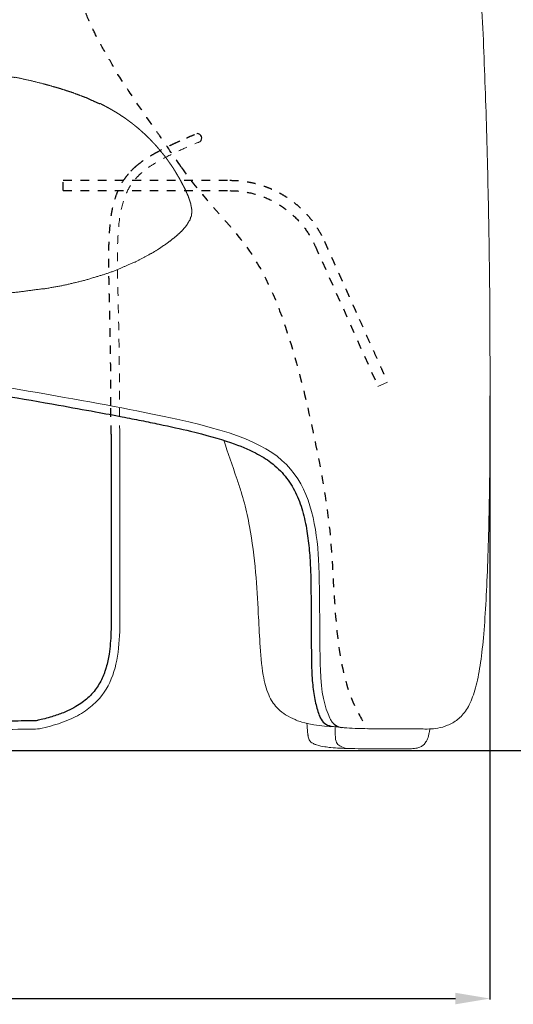
# Model space of a CAD drawing. Units: millimetres. Extents: x 36 to 3113, y 88 to 3900.
# Drawn here: x 2267 to 2553, y 1377 to 1947 of the extents above; entities that cross this region are included whole.
import ezdxf

# ---------------------------------------------------------------- set-up
doc = ezdxf.new("R2010")
doc.units = ezdxf.units.MM
doc.linetypes.add('Dashed', pattern=[10, 5, -5])
doc.layers.add('Make2D$隐藏线$曲线', color=7, linetype='Dashed', true_color=0x8c8c8c)
doc.styles.add('ARIAL', font='Arial')
doc.dimstyles.new('__', dxfattribs={"dimtxt": 40, "dimasz": 20, "dimexe": 0.5, "dimexo": 0.5, "dimgap": 10, "dimtad": 1, "dimtoh": 1, "dimdec": 0, "dimzin": 1, "dimdsep": 46, "dimtxsty": 'ARIAL', "dimcen": 0.5, "dimazin": 0, "dimtfac": 1, "dimtdec": 0, "dimtix": 1, "dimtmove": 1, "dimatfit": 3, "dimfxl": 1, "dimtolj": 1, "dimtzin": 1, "dimarcsym": 0})

# ---------------------------------------------------------------- blocks, each defined once
blk = doc.blocks.new('*D17')
at = {"color": 0, "linetype": 'ByBlock', "lineweight": -2, "transparency": 16777216}
for p, q in [((1775.08, 1881.95), (1775.08, 1380.16)), ((2539.63, 1729.49), (2539.63, 1380.16)), ((1795.08, 1380.66), (2519.63, 1380.66))]:
    blk.add_line(p, q, dxfattribs=at)
at = {"color": 0, "linetype": 'ByBlock', "transparency": 16777216}
for points in [[(1795.08, 1384), (1795.08, 1377.33), (1775.08, 1380.66)], [(2519.63, 1384), (2519.63, 1377.33), (2539.63, 1380.66)]]:
    blk.add_solid(points, dxfattribs=at)
at = {"layer": 'Defpoints', "color": 0, "linetype": 'ByBlock', "transparency": 16777216}
for p in [(1775.08, 1882.45), (2539.63, 1729.99), (2539.63, 1380.66)]:
    blk.add_point(p, dxfattribs=at)
at = {"color": 0, "linetype": 'ByBlock', "transparency": 16777216, "insert": (2157.36, 1411.09), "char_height": 40, "attachment_point": 5, "style": 'ARIAL'}
blk.add_mtext('\\A1;765', dxfattribs=at)
blk = doc.blocks.new('*D36')
at = {"color": 0, "linetype": 'ByBlock', "lineweight": -2, "transparency": 16777216}
for p, q in [((2459.06, 2282.08), (2686.66, 2282.08)), ((2686.16, 1544.24), (2686.16, 2262.08)), ((2070.96, 1524.24), (2686.66, 1524.24))]:
    blk.add_line(p, q, dxfattribs=at)
at = {"color": 0, "linetype": 'ByBlock', "transparency": 16777216}
for points in [[(2682.83, 2262.08), (2689.49, 2262.08), (2686.16, 2282.08)], [(2682.83, 1544.24), (2689.49, 1544.24), (2686.16, 1524.24)]]:
    blk.add_solid(points, dxfattribs=at)
at = {"layer": 'Defpoints', "color": 0, "linetype": 'ByBlock', "transparency": 16777216}
for p in [(2458.56, 2282.08), (2686.16, 2282.08), (2070.46, 1524.24)]:
    blk.add_point(p, dxfattribs=at)
at = {"color": 0, "linetype": 'ByBlock', "transparency": 16777216, "insert": (2655.74, 1903.16), "char_height": 40, "attachment_point": 5, "rotation": 90, "style": 'ARIAL'}
blk.add_mtext('\\A1;760', dxfattribs=at)

msp = doc.modelspace()

# ---------------------------------------------------------------- linework, layer by layer
at = {"color": 18, "lineweight": 0, "true_color": 0x000000}
msp.add_line((2474.82, 1734.99), (2480.29, 1737.44), dxfattribs=at)
at = {"linetype": 'ByBlock'}
msp.add_arc((2370.04, 1878.57), 2.73, 314.1793, 86.6241, dxfattribs=at)
at = {"color": 18, "true_color": 0x000000}
for centre, start, end in [((2448.79, 1546.27), 202.6315, 260.7275), ((2454.69, 1545.48), 208.5363, 264.3441)]:
    msp.add_arc(centre, 8, start, end, dxfattribs=at)
at = {"color": 18, "lineweight": 0, "true_color": 0x000000}
for points, degree, knots in [([(2539.64, 1753.85), (2539.6, 1778.44), (2539.56, 1783.06), (2539.51, 1787.71), (2539.46, 1792.36), (2539.41, 1797.03), (2539.35, 1801.73), (2539.23, 1811.11), (2539.08, 1820.56), (2538.91, 1830.03), (2538.57, 1848.95), (2538.13, 1867.92), (2537.56, 1886.69), (2537, 1905.47), (2536.32, 1924.05), (2535.5, 1942.22), (2534.67, 1960.39), (2533.7, 1978.15), (2532.55, 1995.27), (2531.39, 2012.39), (2530.05, 2028.87), (2528.48, 2044.51), (2526.91, 2060.14), (2525.11, 2074.92), (2523.02, 2089.73), (2520.94, 2104.55), (2518.56, 2119.4), (2515.84, 2135.18), (2513.11, 2150.96), (2510.03, 2167.67), (2506.48, 2183.52), (2502.93, 2199.38), (2498.91, 2214.38), (2494.29, 2226.76), (2489.67, 2239.14), (2484.46, 2248.9), (2479.53, 2256.45), (2474.6, 2264.01), (2469.97, 2269.36), (2466.51, 2272.95), (2464.4, 2275.13), (2462.73, 2276.66), (2461.41, 2277.74)], 3, [0, 0, 0, 0, 1.386057, 1.386057, 1.386057, 2.787471, 2.787471, 2.787471, 5.617849, 5.617849, 5.617849, 11.286051, 11.286051, 11.286051, 16.843081, 16.843081, 16.843081, 22.156033, 22.156033, 22.156033, 27.09714, 27.09714, 27.09714, 31.653289, 31.653289, 31.653289, 36.254868, 36.254868, 36.254868, 41.179543, 41.179543, 41.179543, 45.679307, 45.679307, 45.679307, 49.008765, 49.008765, 49.008765, 51.117495, 51.117495, 51.117495, 51.708027, 51.708027, 51.708027, 51.708027]), ([(1799.53, 1837.33), (1797.98, 1838.88), (1796.43, 1840.42), (1795.02, 1841.98), (1793.61, 1843.53), (1791.2, 1846.63), (1788.79, 1849.74), (1786.79, 1852.75), (1784.8, 1855.76), (1783.19, 1858.6), (1781.58, 1861.45), (1780.31, 1864.03), (1779.05, 1866.61), (1778.09, 1868.84), (1777.13, 1871.07), (1776.47, 1873), (1775.81, 1874.94), (1775.45, 1876.69), (1775.1, 1878.44), (1775.07, 1880.08), (1775.05, 1881.73), (1775.35, 1883.32), (1775.65, 1884.92), (1776.31, 1886.54), (1776.97, 1888.17), (1778.05, 1889.87), (1779.13, 1891.57), (1780.61, 1893.44), (1782.1, 1895.31), (1784.01, 1897.39), (1785.91, 1899.48), (1788.25, 1901.73), (1790.58, 1903.99), (1793.34, 1906.33), (1796.11, 1908.68), (1799.3, 1911.04), (1802.5, 1913.41), (1806.11, 1915.75), (1809.71, 1918.09), (1809.87, 1918.02), (1810.03, 1917.94), (1814.1, 1920.12), (1818.17, 1922.3), (1820.37, 1923.32), (1822.58, 1924.34), (1824.89, 1925.3), (1827.2, 1926.26), (1829.63, 1927.15), (1832.05, 1928.04), (1834.54, 1928.87), (1837.02, 1929.7), (1841.33, 1930.68), (1845.64, 1931.66), (1849.92, 1932.52), (1854.21, 1933.37), (1858.32, 1934.03), (1862.43, 1934.68), (1866.74, 1935.21), (1871.04, 1935.74), (1875.31, 1936.14), (1879.57, 1936.53), (1883.99, 1936.83), (1888.41, 1937.14), (1896.83, 1937.51), (1905.25, 1937.88), (1905.5, 1937.74), (1905.75, 1937.6), (1914.08, 1937.72), (1922.4, 1937.85), (1931.01, 1937.85), (1939.62, 1937.85), (1939.59, 1938), (1939.57, 1938.15), (1948.17, 1938.08), (1956.78, 1938.01), (1965.29, 1937.88), (1973.79, 1937.76), (1982.37, 1937.58), (1990.94, 1937.4), (1999.59, 1937.16), (2008.23, 1936.92), (2016.8, 1936.63), (2025.38, 1936.34), (2033.92, 1935.99), (2042.46, 1935.65), (2051.04, 1935.24), (2059.62, 1934.83), (2068.21, 1934.37), (2076.79, 1933.9), (2085.35, 1933.37), (2093.91, 1932.84), (2102.47, 1932.25), (2111.02, 1931.65), (2119.58, 1931), (2128.14, 1930.34), (2136.69, 1929.62), (2145.25, 1928.89), (2153.79, 1928.1), (2162.34, 1927.31), (2171.22, 1926.46), (2180.1, 1925.61), (2188.08, 1924.75), (2196.05, 1923.89), (2204.69, 1922.87), (2213.32, 1921.86), (2222.02, 1920.71), (2230.72, 1919.56), (2239.25, 1918.25), (2247.77, 1916.94), (2256.08, 1915.33), (2264.4, 1913.73), (2264.52, 1913.83), (2264.65, 1913.92), (2268.94, 1912.98), (2273.23, 1912.05), (2277.36, 1911.02), (2281.49, 1910), (2285.7, 1908.81), (2289.91, 1907.62), (2293.81, 1906.37), (2297.71, 1905.11), (2301.85, 1903.56), (2305.99, 1902.01), (2309.83, 1900.27), (2313.67, 1898.53), (2313.85, 1898.6), (2314.03, 1898.67), (2316.55, 1897.34), (2319.08, 1896.01), (2321.45, 1894.62), (2323.82, 1893.23), (2326.06, 1891.75), (2328.31, 1890.28), (2330.39, 1888.74), (2332.48, 1887.21), (2334.42, 1885.64), (2336.36, 1884.06), (2338.15, 1882.46), (2339.95, 1880.85), (2341.61, 1879.23), (2343.26, 1877.61), (2344.81, 1875.94), (2346.36, 1874.28), (2349.11, 1870.97), (2351.87, 1867.66), (2354.08, 1864.49), (2356.29, 1861.31), (2358.08, 1858.33), (2359.87, 1855.35), (2361.38, 1852.52), (2362.89, 1849.69), (2363.92, 1847.38), (2364.96, 1845.07), (2365.65, 1843.05), (2366.35, 1841.03), (2366.68, 1839.22), (2367.01, 1837.42), (2367.04, 1836.61), (2367.06, 1835.79), (2366.95, 1834.7), (2366.84, 1833.62), (2366.57, 1833.12), (2366.31, 1832.63), (2366.19, 1831.92), (2366.07, 1831.22), (2365.92, 1831.17), (2365.76, 1831.11), (2364.9, 1829.62), (2364.04, 1828.12), (2362.74, 1826.6), (2361.45, 1825.08), (2359.7, 1823.47), (2357.96, 1821.86), (2355.74, 1820.11), (2353.53, 1818.36), (2350.84, 1816.51), (2348.14, 1814.65), (2344.96, 1812.74), (2341.77, 1810.83), (2338.08, 1808.92), (2334.39, 1807.01), (2332.14, 1806.09), (2329.89, 1805.16), (2327.95, 1804.29), (2326, 1803.42), (2323.68, 1802.46), (2321.36, 1801.5), (2318.87, 1800.63), (2316.38, 1799.76), (2313.9, 1799.03), (2311.43, 1798.31), (2308.58, 1797.42), (2305.73, 1796.54), (2300, 1795.13), (2294.27, 1793.72), (2287.88, 1792.54), (2281.49, 1791.37), (2281.27, 1791.45), (2281.05, 1791.53), (2274.24, 1790.6), (2267.44, 1789.67), (2260.26, 1788.94), (2253.08, 1788.21), (2245.64, 1787.66), (2238.2, 1787.1), (2230.6, 1786.71), (2222.99, 1786.32), (2215.31, 1786.05), (2207.62, 1785.79), (2192.36, 1785.57), (2177.1, 1785.35), (2162.58, 1785.41), (2148.06, 1785.47), (2134.13, 1785.75), (2120.21, 1786.03), (2106.35, 1786.53), (2092.49, 1787.02), (2078.25, 1787.71), (2064.02, 1788.4), (2064.18, 1788.53), (2064.35, 1788.66), (2049.49, 1789.52), (2034.64, 1790.38), (2019.18, 1791.43), (2003.73, 1792.48), (1987.85, 1793.74), (1971.97, 1794.99), (1955.86, 1796.47), (1939.74, 1797.95), (1931.66, 1798.78), (1923.58, 1799.62), (1915.59, 1800.54), (1907.59, 1801.47), (1899.77, 1802.53), (1891.94, 1803.59), (1884.39, 1804.82), (1876.83, 1806.04), (1869.64, 1807.47), (1862.45, 1808.89), (1855.71, 1810.55), (1848.97, 1812.22), (1845.81, 1813.15), (1842.64, 1814.08), (1839.62, 1815.08), (1836.6, 1816.09), (1836.29, 1816.04), (1835.99, 1816), (1833.15, 1817.07), (1830.32, 1818.15), (1827.85, 1819.33), (1825.38, 1820.51), (1822.72, 1821.75), (1820.07, 1822.98), (1817.74, 1824.3), (1815.41, 1825.62), (1813.26, 1827.01), (1811.1, 1828.39), (1809.1, 1829.83), (1807.11, 1831.27), (1805.27, 1832.75), (1803.44, 1834.23), (1801.74, 1835.75), (1800.05, 1837.26), (1799.79, 1837.3), (1799.53, 1837.33), (1799.41, 1837.34), (1799.29, 1837.34)], 2, [77, 77, 77, 78, 78, 79, 79, 80, 80, 81, 81, 82, 82, 83, 83, 84, 84, 85, 85, 86, 86, 87, 87, 88, 88, 89, 89, 90, 90, 91, 91, 92, 92, 93, 93, 94, 94, 95, 95, 96, 96, 97, 97, 98, 98, 99, 99, 100, 100, 101, 101, 102, 102, 103, 103, 104, 104, 105, 105, 106, 106, 107, 107, 108, 108, 109, 109, 110, 110, 111, 111, 112, 112, 113, 113, 114, 114, 115, 115, 116, 116, 117, 117, 118, 118, 119, 119, 120, 120, 121, 121, 122, 122, 123, 123, 124, 124, 125, 125, 126, 126, 127, 127, 128, 128, 129, 129, 130, 130, 131, 131, 132, 132, 133, 133, 134, 134, 135, 135, 136, 136, 137, 137, 138, 138, 139, 139, 140, 140, 141, 141, 142, 142, 143, 143, 144, 144, 145, 145, 146, 146, 147, 147, 148, 148, 149, 149, 150, 150, 151, 151, 152, 152, 153, 153, 154, 154, 155, 155, 156, 156, 157, 157, 158, 158, 159, 159, 160, 160, 161, 161, 162, 162, 163, 163, 164, 164, 165, 165, 166, 166, 167, 167, 168, 168, 169, 169, 170, 170, 171, 171, 172, 172, 173, 173, 174, 174, 175, 175, 176, 176, 177, 177, 178, 178, 179, 179, 180, 180, 181, 181, 182, 182, 183, 183, 184, 184, 185, 185, 186, 186, 187, 187, 188, 188, 189, 189, 190, 190, 191, 191, 192, 192, 193, 193, 194, 194, 195, 195, 196, 196, 197, 197, 198, 198, 199, 199, 200, 200, 201, 201, 202, 202, 203, 203, 204, 204, 205, 205, 206, 206, 207, 207, 208, 208, 209, 209, 210, 210, 210]), ([(2148.5, 1752.75), (2154.94, 1751.7), (2217.55, 1741.57), (2355.5, 1718.93), (2429.39, 1698.1), (2439.9, 1652.7), (2440.95, 1626.43), (2441.14, 1595.71)], 3, [95.258295, 95.258295, 95.258295, 95.258295, 96.282186, 105.035112, 113.788038, 122.540964, 126.124025, 126.124025, 126.124025, 126.124025]), ([(2539.63, 1697.89), (2539.7, 1711.75), (2539.75, 1720.15), (2539.77, 1728.81), (2539.76, 1737.66), (2539.75, 1742.08), (2539.74, 1746.56), (2539.64, 1753.85)], 3, [-24.335613, -24.335613, -24.335613, -24.335613, -5.29807, -2.707521, -2.707521, -2.707521, -1.366069, -1.366069, -1.366069, -1.366069]), ([(2325.32, 1707.41), (2325.36, 1699.89), (2325.39, 1692.39), (2325.41, 1684.9), (2325.44, 1671.87), (2325.45, 1658.83), (2325.45, 1645.79), (2325.44, 1632.84), (2325.44, 1619.88), (2325.45, 1606.91), (2325.46, 1595.05), (2325.58, 1581.4), (2321.97, 1569.86), (2320.18, 1564.13), (2317.5, 1558.94), (2313.58, 1554.4), (2311.49, 1551.97), (2309.13, 1549.84), (2306.55, 1547.96), (2303.63, 1545.83), (2300.47, 1544.06), (2297.19, 1542.58)], 3, [40.085247, 40.085247, 40.085247, 40.085247, 42.340847, 42.340847, 42.340847, 46.252208, 46.252208, 46.252208, 50.139961, 50.139961, 50.139961, 53.901745, 53.901745, 53.901745, 55.691145, 55.691145, 55.691145, 56.656248, 56.656248, 56.656248, 57.752776, 57.752776, 57.752776, 57.752776]), ([(2325.32, 1707.41), (2325.36, 1699.89), (2325.39, 1692.39), (2325.41, 1684.9), (2325.44, 1671.87), (2325.45, 1658.83), (2325.45, 1645.79), (2325.44, 1632.84), (2325.44, 1619.88), (2325.45, 1606.91), (2325.46, 1595.05), (2325.58, 1581.4), (2321.97, 1569.86), (2320.18, 1564.13), (2317.5, 1558.94), (2313.58, 1554.4), (2311.49, 1551.97), (2309.13, 1549.84), (2306.55, 1547.96), (2303.63, 1545.83), (2300.47, 1544.06), (2297.19, 1542.58)], 3, [40.085247, 40.085247, 40.085247, 40.085247, 42.340847, 42.340847, 42.340847, 46.252208, 46.252208, 46.252208, 50.139961, 50.139961, 50.139961, 53.901745, 53.901745, 53.901745, 55.691145, 55.691145, 55.691145, 56.656248, 56.656248, 56.656248, 57.752776, 57.752776, 57.752776, 57.752776]), ([(2417.01, 1548.3), (2415.99, 1549.29), (2415.03, 1550.42), (2414.16, 1551.68), (2414.06, 1551.82), (2413.97, 1551.96), (2413.88, 1552.1), (2413.02, 1553.41), (2412.26, 1554.84), (2411.59, 1556.4), (2410.1, 1559.87), (2409.14, 1563.61), (2408.42, 1567.74), (2407.38, 1573.65), (2406.86, 1580.38), (2406.14, 1591.69), (2405.83, 1598.04), (2405.56, 1603.37), (2405.15, 1611.44), (2404.72, 1619.26), (2403.21, 1636.18), (2402.07, 1645.21), (2400.45, 1653.92), (2399.62, 1658.43), (2398.61, 1663.07), (2396.91, 1669.6), (2396.27, 1671.87), (2395.59, 1674.08), (2394.85, 1676.46), (2394.07, 1678.77), (2393.29, 1681.08), (2393.18, 1681.41), (2393.07, 1681.73), (2392.96, 1682.06), (2390.49, 1689.28), (2388.03, 1696.51), (2385.57, 1703.74)], 3, [0, 0, 0, 0, 0.568747, 0.568747, 0.568747, 0.630946, 0.630946, 0.630946, 1.205551, 1.205551, 1.205551, 2.455299, 2.455299, 2.455299, 4.371933, 4.371933, 6.041994, 6.041994, 6.041994, 8.468926, 8.468926, 11.133428, 11.133428, 11.133428, 12.552865, 12.552865, 13.253616, 13.253616, 13.253616, 14.010917, 14.010917, 14.010917, 14.117804, 14.117804, 14.117804, 16.493597, 16.493597, 16.493597, 16.493597]), ([(2539.63, 1697.89), (2539.59, 1693.44), (2539.55, 1689.01), (2539.49, 1684.6), (2539.44, 1680.18), (2539.37, 1675.8), (2539.3, 1671.45), (2539.15, 1662.77), (2538.97, 1654.24), (2538.74, 1646.01), (2538.28, 1629.54), (2537.64, 1614.24), (2536.75, 1601.12), (2535.86, 1588), (2534.73, 1577.06), (2533.04, 1568.21), (2532.2, 1563.79), (2531.22, 1559.89), (2530.06, 1556.5), (2529.49, 1554.8), (2528.86, 1553.24), (2528.19, 1551.8), (2527.53, 1550.36), (2526.81, 1549.05), (2526.04, 1547.86)], 3, [0, 0, 0, 0, 1.329384, 1.329384, 1.329384, 2.643631, 2.643631, 2.643631, 5.18887, 5.18887, 5.18887, 9.682576, 9.682576, 9.682576, 12.998581, 12.998581, 12.998581, 14.209048, 14.209048, 14.209048, 14.715112, 14.715112, 14.715112, 15.164784, 15.164784, 15.164784, 15.164784]), ([(2417.01, 1548.3), (2415.99, 1549.29), (2415.03, 1550.42), (2414.16, 1551.68), (2414.06, 1551.82), (2413.97, 1551.96), (2413.88, 1552.1), (2413.02, 1553.41), (2412.26, 1554.84), (2411.59, 1556.4), (2410.1, 1559.87), (2409.14, 1563.61), (2408.42, 1567.74), (2407.38, 1573.65), (2406.86, 1580.38), (2406.14, 1591.69), (2405.83, 1598.04), (2405.56, 1603.37), (2405.15, 1611.44), (2404.72, 1619.26), (2403.21, 1636.18), (2402.07, 1645.21), (2400.45, 1653.92), (2399.62, 1658.43), (2398.61, 1663.07), (2396.91, 1669.6), (2396.27, 1671.87), (2395.59, 1674.08)], 3, [0, 0, 0, 0, 0.568747, 0.568747, 0.568747, 0.630946, 0.630946, 0.630946, 1.205551, 1.205551, 1.205551, 2.455299, 2.455299, 2.455299, 4.371933, 4.371933, 6.041994, 6.041994, 6.041994, 8.468926, 8.468926, 11.133428, 11.133428, 11.133428, 12.552865, 12.552865, 13.253616, 13.253616, 13.253616, 13.253616]), ([(2441.14, 1595.71), (2441.26, 1586.56), (2441.02, 1562), (2443.93, 1548.93), (2447.45, 1542.06), (2447.66, 1541.66)], 3, [126.697912, 126.697912, 126.697912, 126.697912, 131.29389, 140.046816, 140.592789, 140.592789, 140.592789, 140.592789]), ([(2450.04, 1538.02), (2442.54, 1537.57), (2431.13, 1540.51), (2429.82, 1540.95), (2428.83, 1541.28), (2427.81, 1541.66), (2426.79, 1542.08), (2425.04, 1542.81), (2423.2, 1543.71), (2421.37, 1544.87), (2419.92, 1545.79), (2418.43, 1546.9), (2417.01, 1548.3)], 3, [20.226614, 20.226614, 20.226614, 20.226614, 21.003173, 21.003173, 21.003173, 21.59127, 21.59127, 21.59127, 22.608163, 22.608163, 22.608163, 23.409933, 23.409933, 23.409933, 23.409933]), ([(2526.04, 1547.86), (2525.27, 1546.68), (2524.44, 1545.62), (2523.58, 1544.67), (2522.72, 1543.72), (2521.82, 1542.88), (2520.89, 1542.15), (2519.04, 1540.67), (2517.09, 1539.59), (2515.15, 1538.8), (2511.27, 1537.23), (2507.46, 1536.81), (2504.6, 1536.69), (2502.68, 1536.61), (2501.19, 1536.68), (2500.04, 1536.78)], 3, [0, 0, 0, 0, 0.403954, 0.403954, 0.403954, 0.773477, 0.773477, 0.773477, 1.442338, 1.442338, 1.442338, 2.53061, 2.53061, 2.53061, 2.977446, 2.977446, 2.977446, 2.977446]), ([(2526.04, 1547.86), (2525.27, 1546.68), (2524.44, 1545.62), (2523.58, 1544.67), (2522.72, 1543.72), (2521.82, 1542.88), (2520.89, 1542.15), (2519.04, 1540.67), (2517.09, 1539.59), (2515.15, 1538.8), (2511.27, 1537.23), (2507.46, 1536.81), (2504.6, 1536.69), (2502.68, 1536.61), (2501.19, 1536.68), (2500.04, 1536.78)], 3, [0, 0, 0, 0, 0.403954, 0.403954, 0.403954, 0.773477, 0.773477, 0.773477, 1.442338, 1.442338, 1.442338, 2.53061, 2.53061, 2.53061, 2.977446, 2.977446, 2.977446, 2.977446]), ([(2297.19, 1542.58), (2293.38, 1540.86), (2289.29, 1539.48), (2285.28, 1538.36), (2283.18, 1537.77), (2281.05, 1537.24), (2278.91, 1536.76)], 3, [0, 0, 0, 0, 1.284405, 1.284405, 1.284405, 1.951576, 1.951576, 1.951576, 1.951576]), ([(2297.19, 1542.58), (2293.38, 1540.86), (2289.29, 1539.48), (2285.28, 1538.36), (2283.18, 1537.77), (2281.05, 1537.24), (2278.91, 1536.76)], 3, [0, 0, 0, 0, 1.284405, 1.284405, 1.284405, 1.951576, 1.951576, 1.951576, 1.951576]), ([(2435.55, 1529.6), (2435.53, 1529.63), (2435.52, 1529.65), (2435.5, 1529.67), (2435.33, 1529.88), (2435.13, 1530.19), (2435, 1530.45), (2434.84, 1530.79), (2434.71, 1531.14), (2434.6, 1531.54), (2434.32, 1532.53), (2434.16, 1533.76), (2434.05, 1534.82), (2433.9, 1536.33), (2433.79, 1538.13), (2433.72, 1539.95)], 3, [0.000656, 0.000656, 0.000656, 0.000656, 0.010639, 0.010639, 0.010639, 0.121125, 0.121125, 0.121125, 0.247538, 0.247538, 0.247538, 0.585317, 0.585317, 0.585317, 1.102835, 1.102835, 1.102835, 1.102835]), ([(2435.55, 1529.6), (2435.53, 1529.63), (2435.52, 1529.65), (2435.5, 1529.67), (2435.33, 1529.88), (2435.13, 1530.19), (2435, 1530.45), (2434.84, 1530.79), (2434.71, 1531.14), (2434.6, 1531.54), (2434.32, 1532.53), (2434.16, 1533.76), (2434.05, 1534.82), (2433.9, 1536.33), (2433.79, 1538.13), (2433.72, 1539.95)], 3, [0.000656, 0.000656, 0.000656, 0.000656, 0.010639, 0.010639, 0.010639, 0.121125, 0.121125, 0.121125, 0.247538, 0.247538, 0.247538, 0.585317, 0.585317, 0.585317, 1.102835, 1.102835, 1.102835, 1.102835]), ([(2433.73, 1539.95), (2433.81, 1538.01), (2434.03, 1534.66), (2434.48, 1531.84), (2435.03, 1530.43), (2435.31, 1529.98), (2435.4, 1529.87)], 3, [-1.540958, -1.540958, -1.540958, -1.540958, -1, -0.5, -0.25, 0, 0, 0, 0]), ([(2060.61, 1536.42), (2077.46, 1536.42), (2094.3, 1536.42), (2111.15, 1536.42), (2134.24, 1536.42), (2157.32, 1536.42), (2180.41, 1536.42), (2193.22, 1536.42), (2206.02, 1536.42), (2216.85, 1536.42), (2263.29, 1536.42), (2273.39, 1536.44), (2278.91, 1536.76)], 3, [23.05359, 23.05359, 23.05359, 23.05359, 26.053567, 26.053567, 26.053567, 30.164226, 30.164226, 30.164226, 32.444886, 32.444886, 32.444886, 42.22375, 42.22375, 42.22375, 42.22375]), ([(2447.5, 1538.38), (2449.61, 1538.03), (2451.74, 1537.74), (2453.9, 1537.52), (2454.84, 1537.43), (2464.04, 1536.67), (2473.77, 1536.8), (2500.04, 1536.78)], 3, [1.389307, 1.389307, 1.389307, 1.389307, 1.981842, 1.981842, 1.981842, 2.239586, 4.479172, 4.479172, 4.479172, 4.479172]), ([(2504.83, 1536.7), (2504.74, 1535.95), (2504.62, 1535.24), (2504.5, 1534.59), (2504.23, 1533.19), (2503.89, 1532.02), (2503.5, 1531.05), (2503.31, 1530.56), (2503.1, 1530.12), (2502.89, 1529.72), (2502.67, 1529.32), (2502.44, 1528.96), (2502.21, 1528.64)], 3, [4.9729557, 4.9729557, 4.9729557, 4.9729557, 5.2246561, 5.2246561, 5.2246561, 5.5933807, 5.5933807, 5.5933807, 5.7400044, 5.7400044, 5.7400044, 5.8676017, 5.8676017, 5.8676017, 5.8676017]), ([(2504.83, 1536.7), (2504.74, 1535.95), (2504.62, 1535.24), (2504.5, 1534.59), (2504.23, 1533.19), (2503.89, 1532.02), (2503.5, 1531.05), (2503.31, 1530.56), (2503.1, 1530.12), (2502.89, 1529.72), (2502.67, 1529.32), (2502.44, 1528.96), (2502.21, 1528.64)], 3, [4.9729557, 4.9729557, 4.9729557, 4.9729557, 5.2246561, 5.2246561, 5.2246561, 5.5933807, 5.5933807, 5.5933807, 5.7400044, 5.7400044, 5.7400044, 5.8676017, 5.8676017, 5.8676017, 5.8676017]), ([(2435.4, 1529.87), (2435.42, 1529.81), (2435.47, 1529.71), (2435.55, 1529.61), (2435.55, 1529.6)], 3, [-6, -6, -6, -6, -5.75, -5.7399755, -5.7399755, -5.7399755, -5.7399755]), ([(2435.4, 1529.87), (2435.42, 1529.81), (2435.47, 1529.71), (2435.55, 1529.61), (2435.55, 1529.6)], 3, [-6, -6, -6, -6, -5.75, -5.7399755, -5.7399755, -5.7399755, -5.7399755]), ([(2492.69, 1525.25), (2492.69, 1525.25), (2490.24, 1525.25), (2486.56, 1525.25), (2482.88, 1525.25), (2477.98, 1525.25), (2473.06, 1525.25), (2472.65, 1525.25), (2472.24, 1525.25), (2471.83, 1525.25), (2467.74, 1525.26), (2462.95, 1525.24), (2457.4, 1525.38), (2454.57, 1525.46), (2451.13, 1525.58), (2447.48, 1525.95), (2446.39, 1526.06), (2445.19, 1526.2), (2443.96, 1526.4), (2442.58, 1526.62), (2440.94, 1526.94), (2439.25, 1527.49), (2438.97, 1527.58), (2438.68, 1527.69), (2438.41, 1527.79), (2437.8, 1528.02), (2437.16, 1528.32), (2436.6, 1528.68), (2436.59, 1528.69), (2436.58, 1528.7), (2436.57, 1528.7), (2436.18, 1528.96), (2435.87, 1529.22), (2435.55, 1529.6)], 3, [0, 0, 0, 0, 7.911375, 7.911375, 7.911375, 14.703738, 14.703738, 14.703738, 15.180612, 15.180612, 15.180612, 19.430171, 19.430171, 19.430171, 21.637178, 21.637178, 21.637178, 22.286063, 22.286063, 22.286063, 23.026607, 23.026607, 23.026607, 23.149136, 23.149136, 23.149136, 23.432767, 23.432767, 23.432767, 23.43854, 23.43854, 23.43854, 23.617078, 23.617078, 23.617078, 23.617078]), ([(2492.69, 1525.25), (2492.69, 1525.25), (2490.24, 1525.25), (2486.56, 1525.25), (2482.88, 1525.25), (2477.98, 1525.25), (2473.06, 1525.25), (2472.65, 1525.25), (2472.24, 1525.25), (2471.83, 1525.25), (2467.74, 1525.26), (2462.95, 1525.24), (2457.4, 1525.38), (2454.57, 1525.46), (2451.13, 1525.58), (2447.48, 1525.95), (2446.39, 1526.06), (2445.19, 1526.2), (2443.96, 1526.4), (2442.58, 1526.62), (2440.94, 1526.94), (2439.25, 1527.49), (2438.97, 1527.58), (2438.68, 1527.69), (2438.41, 1527.79), (2437.8, 1528.02), (2437.16, 1528.32), (2436.6, 1528.68), (2436.59, 1528.69), (2436.58, 1528.7), (2436.57, 1528.7), (2436.18, 1528.96), (2435.87, 1529.22), (2435.55, 1529.6)], 3, [0, 0, 0, 0, 7.911375, 7.911375, 7.911375, 14.703738, 14.703738, 14.703738, 15.180612, 15.180612, 15.180612, 19.430171, 19.430171, 19.430171, 21.637178, 21.637178, 21.637178, 22.286063, 22.286063, 22.286063, 23.026607, 23.026607, 23.026607, 23.149136, 23.149136, 23.149136, 23.432767, 23.432767, 23.432767, 23.43854, 23.43854, 23.43854, 23.617078, 23.617078, 23.617078, 23.617078]), ([(2502.21, 1528.64), (2501.97, 1528.32), (2501.73, 1528.04), (2501.48, 1527.78), (2501.22, 1527.53), (2500.97, 1527.31), (2500.71, 1527.11), (2500.18, 1526.72), (2499.65, 1526.42), (2499.11, 1526.19), (2498.03, 1525.72), (2496.95, 1525.49), (2495.88, 1525.37), (2494.81, 1525.25), (2493.74, 1525.25), (2492.69, 1525.25)], 3, [0, 0, 0, 0, 0.112975, 0.112975, 0.112975, 0.215342, 0.215342, 0.215342, 0.40088, 0.40088, 0.40088, 0.736568, 0.736568, 0.736568, 1.055977, 1.055977, 1.055977, 1.055977]), ([(2502.21, 1528.64), (2501.97, 1528.32), (2501.73, 1528.04), (2501.48, 1527.78), (2501.22, 1527.53), (2500.97, 1527.31), (2500.71, 1527.11), (2500.18, 1526.72), (2499.65, 1526.42), (2499.11, 1526.19), (2498.03, 1525.72), (2496.95, 1525.49), (2495.88, 1525.37), (2494.81, 1525.25), (2493.74, 1525.25), (2492.69, 1525.25)], 3, [0, 0, 0, 0, 0.112975, 0.112975, 0.112975, 0.215342, 0.215342, 0.215342, 0.40088, 0.40088, 0.40088, 0.736568, 0.736568, 0.736568, 1.055977, 1.055977, 1.055977, 1.055977])]:
    msp.add_open_spline(points, degree=degree, knots=knots, dxfattribs=at)
at = {"color": 18, "true_color": 0x000000}
for points, knots in [([(2148.5, 1747.68), (2151.37, 1747.21), (2154.25, 1746.74), (2162.52, 1745.41), (2167.95, 1744.53), (2178.95, 1742.74), (2184.52, 1741.84), (2201.33, 1739.1), (2212.7, 1737.23), (2246.7, 1731.6), (2269.22, 1727.79), (2297.36, 1722.8), (2304.51, 1721.51), (2316.68, 1719.27), (2321.82, 1718.3), (2330.56, 1716.63), (2334.25, 1715.91), (2341.36, 1714.49), (2344.78, 1713.8), (2354.65, 1711.73), (2360.7, 1710.38), (2375.19, 1706.88), (2382.87, 1704.73), (2394.97, 1700.56), (2399.72, 1698.59), (2407.27, 1694.72), (2410.26, 1692.88), (2414.49, 1689.7), (2415.96, 1688.44), (2418.68, 1685.81), (2419.93, 1684.43), (2423.45, 1680.08), (2425.41, 1676.91), (2428.71, 1670.17), (2430.04, 1666.59), (2432.2, 1659.12), (2433.03, 1655.23), (2434.27, 1647.54), (2434.71, 1643.76), (2435.39, 1636.17), (2435.63, 1632.37), (2435.93, 1625.43), (2436.02, 1622.27), (2436.14, 1595.71)], [95.300828, 95.300828, 95.300828, 95.300828, 95.755645, 95.755645, 96.592305, 96.592305, 97.428965, 97.428965, 99.102286, 99.102286, 102.448928, 102.448928, 103.636742, 103.636742, 104.556391, 104.556391, 105.268873, 105.268873, 105.981356, 105.981356, 107.40632, 107.40632, 109.680781, 109.680781, 111.570045, 111.570045, 113.144418, 113.144418, 114.105737, 114.105737, 115.067057, 115.067057, 117.019592, 117.019592, 118.972128, 118.972128, 120.924664, 120.924664, 122.743955, 122.743955, 124.563247, 124.563247, 126.108294, 126.108294, 126.108294, 126.108294]), ([(2320.32, 1707.39), (2320.35, 1702.41), (2320.37, 1697.43), (2320.39, 1690.11), (2320.4, 1687.76), (2320.41, 1684.04), (2320.42, 1682.67), (2320.42, 1679.94), (2320.42, 1678.57), (2320.43, 1674.47), (2320.43, 1671.73), (2320.44, 1663.52), (2320.45, 1658.05), (2320.45, 1641.62), (2320.44, 1630.67), (2320.44, 1616.54), (2320.44, 1613.37), (2320.44, 1609.49), (2320.45, 1608.79), (2320.45, 1607.73), (2320.45, 1607.37), (2320.45, 1606.29), (2320.45, 1605.64), (2320.45, 1603.59), (2320.45, 1602.21), (2320.43, 1598.05), (2320.39, 1595.25), (2320.11, 1588.21), (2319.78, 1583.99), (2318.74, 1577.32), (2318.19, 1574.76), (2317.4, 1572.03), (2317.32, 1571.74), (2317.18, 1571.29), (2317.13, 1571.13), (2317.03, 1570.82), (2316.97, 1570.66), (2316.82, 1570.19), (2316.71, 1569.88), (2316.38, 1568.96), (2316.15, 1568.36), (2315.43, 1566.58), (2314.89, 1565.43), (2313.06, 1561.94), (2311.58, 1559.73), (2309.79, 1557.67)], [40.085247, 40.085247, 40.085247, 40.085247, 41.580168, 41.580168, 42.28865, 42.28865, 42.699348, 42.699348, 43.110045, 43.110045, 43.93144, 43.93144, 45.574229, 45.574229, 48.859808, 48.859808, 49.811786, 49.811786, 50.022381, 50.022381, 50.129789, 50.129789, 50.344605, 50.344605, 50.771786, 50.771786, 51.626149, 51.626149, 52.925258, 52.925258, 53.785064, 53.785064, 53.890919, 53.890919, 53.945312, 53.945312, 53.999705, 53.999705, 54.108491, 54.108491, 54.326063, 54.326063, 54.761207, 54.761207, 55.691145, 55.691145, 55.691145, 55.691145]), ([(2436.14, 1595.71), (2436.17, 1593.58), (2436.18, 1591.48), (2436.23, 1584.42), (2436.24, 1579.67), (2436.37, 1573.12), (2436.44, 1571.05), (2436.63, 1567.12), (2436.76, 1565.25), (2437.24, 1559.93), (2437.68, 1556.74), (2438.83, 1550.91), (2439.54, 1548.26), (2440.7, 1544.97), (2441.01, 1544.15), (2441.34, 1543.35), (2441.36, 1543.3), (2441.39, 1543.25), (2441.41, 1543.19)], [126.687077, 126.687077, 126.687077, 126.687077, 127.764253, 127.764253, 130.388865, 130.388865, 131.678713, 131.678713, 132.968562, 132.968562, 135.548259, 135.548259, 138.127956, 138.127956, 139.019891, 139.019891, 139.019891, 139.078484, 139.078484, 139.078484, 139.078484]), ([(2309.79, 1557.67), (2308.87, 1556.6), (2307.9, 1555.6), (2305.83, 1553.71), (2304.75, 1552.83), (2303.61, 1552)], [55.691145, 55.691145, 55.691145, 55.691145, 56.1762675, 56.1762675, 56.6562475, 56.6562475, 56.6562475, 56.6562475]), ([(2303.61, 1552), (2302.45, 1551.16), (2301.24, 1550.37), (2298.43, 1548.72), (2296.81, 1547.89), (2295.13, 1547.14)], [56.656248, 56.656248, 56.656248, 56.656248, 57.14456, 57.14456, 57.752776, 57.752776, 57.752776, 57.752776]), ([(2295.13, 1547.14), (2294.09, 1546.67), (2293.02, 1546.22), (2289.73, 1544.95), (2287.45, 1544.19), (2284.75, 1543.41), (2284.34, 1543.29), (2283.93, 1543.17)], [0, 0, 0, 0, 0.382147, 0.382147, 1.14644, 1.14644, 1.284405, 1.284405, 1.284405, 1.284405]), ([(2060.61, 1541.42), (2077.46, 1541.42), (2094.31, 1541.42), (2111.16, 1541.42), (2134.24, 1541.42), (2157.31, 1541.42), (2180.39, 1541.42), (2193.21, 1541.42), (2206.02, 1541.42), (2216.85, 1541.42), (2219.64, 1541.42), (2222.29, 1541.42), (2229.87, 1541.42), (2234.44, 1541.42), (2246.8, 1541.43), (2253.28, 1541.43), (2264.81, 1541.47), (2269.15, 1541.5), (2274.32, 1541.58), (2275.84, 1541.63), (2277.48, 1541.69), (2277.86, 1541.71), (2278.21, 1541.73)], [23.054174, 23.054174, 23.054174, 23.054174, 26.054279, 26.054279, 26.054279, 30.163462, 30.163462, 30.163462, 32.444886, 32.444886, 32.444886, 33.030882, 33.030882, 34.202874, 34.202874, 36.546859, 36.546859, 39.442785, 39.442785, 41.337267, 41.337267, 41.972753, 41.972753, 41.972753, 41.972753]), ([(2283.93, 1543.17), (2282.6, 1542.8), (2281.24, 1542.45), (2279.32, 1541.98), (2278.77, 1541.85), (2278.21, 1541.73)], [1.2844053, 1.2844053, 1.2844053, 1.2844053, 1.72878, 1.72878, 1.9080913, 1.9080913, 1.9080913, 1.9080913])]:
    msp.add_open_spline(points, degree=3, knots=knots, dxfattribs=at)
at = {"color": 18, "lineweight": 0, "true_color": 0x000000}
msp.add_open_spline([(2450.04, 1538.02), (2450.04, 1530.79), (2450.52, 1527.39), (2455.3, 1525.45), (2457.4, 1525.38)], degree=3, dxfattribs=at)
at = {"layer": 'Make2D$隐藏线$曲线', "color": 18, "lineweight": -3, "true_color": 0x000000}
msp.add_line((2438.42, 1816.3), (2474.82, 1734.99), dxfattribs=at)
for points, knots in [([(2360.93, 1861.92), (2356.14, 1868.87), (2352.49, 1874.16), (2346.51, 1882.78), (2340.53, 1891.4), (2334.54, 1900.01), (2331.27, 1904.95), (2327.99, 1909.88), (2324.72, 1914.81), (2322.49, 1918.67), (2320.27, 1922.53), (2318.04, 1926.4), (2315.91, 1930.19), (2313.77, 1933.99), (2311.64, 1937.79), (2310.21, 1940.85), (2308.78, 1943.9), (2307.36, 1946.95), (2305.79, 1951.13), (2304.23, 1955.31), (2302.66, 1959.48), (2301.74, 1962.73), (2300.82, 1965.97), (2299.9, 1969.22), (2299.15, 1972.61), (2298.4, 1975.99), (2297.65, 1979.38), (2297.18, 1982.58), (2296.71, 1985.77), (2296.24, 1988.96), (2295.9, 1993.31), (2295.55, 1997.65), (2295.21, 2001.99), (2295.13, 2006.46), (2295.05, 2010.92), (2294.96, 2015.38), (2295.12, 2019.84), (2295.29, 2024.3), (2295.45, 2028.76), (2295.8, 2033.22), (2296.15, 2037.67), (2296.5, 2042.13), (2296.98, 2046.58), (2297.45, 2051.02), (2297.93, 2055.47), (2298.53, 2059.66), (2299.13, 2063.85), (2299.72, 2068.04), (2300.41, 2072.44), (2301.1, 2076.85), (2301.79, 2081.25), (2302.6, 2085.67), (2303.41, 2090.08), (2304.22, 2094.49), (2305.14, 2098.87), (2306.06, 2103.24), (2306.99, 2107.61), (2308.03, 2111.94), (2309.06, 2116.26), (2310.1, 2120.58), (2311.27, 2124.89), (2312.43, 2129.19), (2313.59, 2133.49), (2314.89, 2137.8), (2316.19, 2142.11), (2317.49, 2146.42), (2318.9, 2150.66), (2320.32, 2154.91), (2321.74, 2159.15), (2323.29, 2163.4), (2324.85, 2167.64), (2326.41, 2171.88), (2328.09, 2176.06), (2329.78, 2180.25), (2331.47, 2184.43), (2333.26, 2188.47), (2335.06, 2192.52), (2336.85, 2196.57), (2338.84, 2200.61), (2340.83, 2204.65), (2342.81, 2208.69), (2345.09, 2212.8), (2347.37, 2216.91), (2349.65, 2221.02), (2351.93, 2224.8), (2354.2, 2228.57), (2356.48, 2232.35), (2358.51, 2235.07), (2360.54, 2237.79), (2362.56, 2240.51), (2364.78, 2242.99), (2366.99, 2245.47), (2369.2, 2247.96), (2370.79, 2249.52), (2372.38, 2251.09), (2373.97, 2252.66), (2375.68, 2254.14), (2376.48, 2254.74)], [9, 9, 9, 9, 11, 11, 12, 12, 12, 13, 13, 13, 14, 14, 14, 15, 15, 15, 16, 16, 16, 17, 17, 17, 18, 18, 18, 19, 19, 19, 20, 20, 20, 21, 21, 21, 22, 22, 22, 23, 23, 23, 24, 24, 24, 25, 25, 25, 26, 26, 26, 27, 27, 27, 28, 28, 28, 29, 29, 29, 30, 30, 30, 31, 31, 31, 32, 32, 32, 33, 33, 33, 34, 34, 34, 35, 35, 35, 36, 36, 36, 37, 37, 37, 38, 38, 38, 39, 39, 39, 40, 40, 40, 41, 41, 41, 42, 42, 43, 43, 43, 43]), ([(2360.93, 1861.92), (2372.76, 1844.06), (2403.34, 1817.52), (2425.38, 1760.93), (2438.06, 1706.54), (2449.2, 1647.44), (2448.99, 1595.25), (2457.32, 1555.92), (2465.96, 1541.23), (2468.7, 1536.84)], [0, 0, 0, 0, 64.394261, 117.298119, 176.59561, 230.317188, 297.463596, 333.079468, 348.539814, 348.539814, 348.539814, 348.539814]), ([(2389.13, 1848.24), (2391.49, 1848.24), (2393.89, 1848.09), (2399.52, 1847.33), (2402.75, 1846.6), (2409.1, 1844.52), (2412.22, 1843.17), (2418.16, 1839.9), (2420.99, 1837.97), (2426.2, 1833.65), (2428.59, 1831.26), (2432.82, 1826.14), (2434.67, 1823.43), (2437.04, 1819.21), (2437.76, 1817.76), (2438.42, 1816.3)], [0, 0, 0, 0, 0.120446, 0.120446, 0.280052, 0.280052, 0.439659, 0.439659, 0.599266, 0.599266, 0.758873, 0.758873, 0.91848, 0.91848, 1, 1, 1, 1])]:
    msp.add_open_spline(points, degree=3, knots=knots, dxfattribs=at)
at = {"layer": 'Make2D$隐藏线$曲线', "color": 18, "true_color": 0x000000}
for points, knots in [([(2363.92, 1878.74), (2364.63, 1879.05), (2365.29, 1879.33), (2367.18, 1880.12), (2368.28, 1880.56), (2369.51, 1881.04), (2369.77, 1881.14), (2370.01, 1881.23)], [45.206141, 45.206141, 45.206141, 45.206141, 46.715229, 46.715229, 49.733405, 49.733405, 50.577552, 50.577552, 50.577552, 50.577552]), ([(2345.19, 1869.59), (2346.18, 1870.15), (2347.13, 1870.67), (2349.84, 1872.13), (2351.49, 1872.95), (2353.91, 1874.13), (2354.78, 1874.55), (2355.58, 1874.93)], [37.350873, 37.350873, 37.350873, 37.350873, 38.132078, 38.132078, 39.694489, 39.694489, 40.694165, 40.694165, 40.694165, 40.694165]), ([(2355.58, 1874.93), (2356.51, 1875.37), (2357.38, 1875.78), (2359.85, 1876.93), (2361.28, 1877.58), (2363.02, 1878.35), (2363.48, 1878.55), (2363.92, 1878.74)], [40.694165, 40.694165, 40.694165, 40.694165, 41.882117, 41.882117, 44.258019, 44.258019, 45.206141, 45.206141, 45.206141, 45.206141]), ([(2334.97, 1862.58), (2335.68, 1863.19), (2336.39, 1863.76), (2338.1, 1865.06), (2339.08, 1865.76), (2340.99, 1867.04), (2341.92, 1867.64), (2343.64, 1868.69), (2344.43, 1869.15), (2345.19, 1869.59)], [34.94928, 34.94928, 34.94928, 34.94928, 35.420481, 35.420481, 36.085725, 36.085725, 36.750969, 36.750969, 37.350873, 37.350873, 37.350873, 37.350873]), ([(2327.36, 1853.88), (2328, 1854.89), (2328.67, 1855.83), (2330.16, 1857.75), (2330.99, 1858.71), (2331.84, 1859.6)], [33.172949, 33.172949, 33.172949, 33.172949, 33.673979, 33.673979, 34.249754, 34.249754, 34.249754, 34.249754]), ([(2331.84, 1859.6), (2332.55, 1860.36), (2333.28, 1861.08), (2334.34, 1862.03), (2334.65, 1862.31), (2334.97, 1862.58)], [34.2497541, 34.2497541, 34.2497541, 34.2497541, 34.739547, 34.739547, 34.9492801, 34.9492801, 34.9492801, 34.9492801]), ([(2322.69, 1843.69), (2323.24, 1845.44), (2323.86, 1847.09), (2325.39, 1850.53), (2326.33, 1852.27), (2327.36, 1853.88)], [31.697801, 31.697801, 31.697801, 31.697801, 32.368002, 32.368002, 33.172949, 33.172949, 33.172949, 33.172949]), ([(2320.24, 1723.71), (2320.23, 1727.62), (2320.21, 1731.55), (2320.14, 1743.37), (2320.07, 1751.32), (2319.94, 1759.73), (2319.93, 1760.1), (2319.91, 1761.24), (2319.9, 1762), (2319.85, 1764.31), (2319.82, 1765.89), (2319.73, 1770.68), (2319.65, 1773.95), (2319.54, 1778.95), (2319.5, 1780.7), (2319.43, 1783.63), (2319.4, 1784.82), (2319.36, 1786.73), (2319.34, 1787.45), (2319.31, 1788.76), (2319.3, 1789.33), (2319.27, 1790.51), (2319.26, 1791.11), (2319.22, 1792.91), (2319.19, 1794.13), (2319.12, 1797.85), (2319.08, 1800.38), (2319.03, 1805.03), (2319.01, 1807.16), (2319.02, 1810.25), (2319.03, 1811.26), (2319.05, 1813.25), (2319.06, 1814.28), (2319.11, 1816.34), (2319.13, 1817.37), (2319.24, 1820.46), (2319.34, 1822.5), (2319.6, 1826.28), (2319.75, 1828.02), (2319.96, 1829.98), (2319.99, 1830.24), (2320.06, 1830.81), (2320.09, 1831.13), (2320.17, 1831.77), (2320.22, 1832.09), (2320.34, 1833.02), (2320.43, 1833.63), (2320.71, 1835.44), (2320.92, 1836.6), (2321.57, 1839.8), (2322.08, 1841.76), (2322.69, 1843.69)], [19.456425, 19.456425, 19.456425, 19.456425, 20.645717, 20.645717, 23.024299, 23.024299, 23.14741, 23.14741, 23.385004, 23.385004, 23.860192, 23.860192, 24.810567, 24.810567, 25.324282, 25.324282, 25.684528, 25.684528, 25.907919, 25.907919, 26.09215, 26.09215, 26.276381, 26.276381, 26.644844, 26.644844, 27.38177, 27.38177, 28.006993, 28.006993, 28.312762, 28.312762, 28.622763, 28.622763, 28.932765, 28.932765, 29.552767, 29.552767, 30.091199, 30.091199, 30.173492, 30.173492, 30.273289, 30.273289, 30.373086, 30.373086, 30.57268, 30.57268, 30.971869, 30.971869, 31.697801, 31.697801, 31.697801, 31.697801]), ([(2320.32, 1707.39), (2320.31, 1710.44), (2320.29, 1712.9), (2320.26, 1718.86), (2320.25, 1720.95), (2320.24, 1722.97), (2320.24, 1723.31), (2320.24, 1723.6), (2320.24, 1723.65), (2320.24, 1723.71)], [19.2879361, 19.2879361, 19.2879361, 19.2879361, 19.3217586, 19.3217586, 19.3894035, 19.3894035, 19.4399719, 19.4399719, 19.4564254, 19.4564254, 19.4564254, 19.4564254])]:
    msp.add_open_spline(points, degree=3, knots=knots, dxfattribs=at)
msp.add_open_spline([(2370.01, 1881.23), (2370.08, 1881.25), (2370.14, 1881.28), (2370.2, 1881.3)], degree=3, dxfattribs=at)
at = {"layer": 'Make2D$隐藏线$曲线', "color": 18, "lineweight": 0, "true_color": 0x000000}
msp.add_open_spline([(2325.32, 1707.41), (2325.24, 1722.6), (2325.24, 1723.16), (2325.24, 1723.72), (2325.2, 1735.49), (2325.13, 1747.4), (2324.94, 1759.46), (2324.79, 1768.83), (2324.51, 1779.94), (2324.3, 1789.36), (2324.13, 1796.84), (2323.95, 1805.42), (2324.04, 1812.86), (2324.12, 1818.76), (2324.37, 1824.7), (2325.01, 1830.11), (2325.56, 1834.77), (2326.31, 1838.54), (2327.46, 1842.19), (2328.55, 1845.66), (2329.94, 1848.63), (2331.57, 1851.19), (2332.77, 1853.06), (2334.08, 1854.71), (2335.47, 1856.17), (2336.36, 1857.12), (2337.29, 1857.99), (2338.22, 1858.79), (2339.7, 1860.05), (2341.22, 1861.16), (2344.43, 1863.34), (2346.1, 1864.34), (2347.67, 1865.24), (2351.73, 1867.56), (2355.05, 1869.14), (2357.73, 1870.41), (2361.21, 1872.07), (2363.89, 1873.28), (2365.91, 1874.15), (2368.36, 1875.22), (2370.29, 1875.99), (2371.77, 1876.55), (2371.83, 1876.57), (2371.89, 1876.59), (2371.95, 1876.61)], degree=3, knots=[19.287936, 19.287936, 19.287936, 19.287936, 19.456425, 19.456425, 19.456425, 23.030022, 23.030022, 23.030022, 26.021838, 26.021838, 26.021838, 28.383202, 28.383202, 28.383202, 30.194944, 30.194944, 30.194944, 31.697801, 31.697801, 31.697801, 33.172949, 33.172949, 33.172949, 34.249754, 34.249754, 34.249754, 34.94928, 34.94928, 34.94928, 36.052418, 36.052418, 37.350873, 37.350873, 37.350873, 40.694165, 40.694165, 40.694165, 45.206141, 45.206141, 45.206141, 50.577552, 50.577552, 50.577552, 50.793631, 50.793631, 50.793631, 50.793631], dxfattribs=at)
at = {"layer": 'Make2D$隐藏线$曲线', "color": 18, "lineweight": -3, "true_color": 0x000000}
for points, weights in [([(2292.68, 1854.24), (2292.68, 1854.24), (2332.68, 1854.24)], [1, 0.707106781187, 1]), ([(2292.68, 1854.24), (2292.68, 1854.24), (2332.68, 1854.24)], [1, 0.707106781187, 1]), ([(2389.13, 1854.24), (2428.01, 1854.24), (2443.89, 1818.76)], [1, 0.839212922454, 1]), ([(2389.13, 1854.24), (2428.01, 1854.24), (2443.89, 1818.76)], [1, 0.839212922454, 1]), ([(2292.68, 1848.24), (2292.68, 1848.24), (2332.68, 1848.24)], [1, 0.707106781187, 1]), ([(2463.95, 1773.95), (2480.29, 1737.44), (2480.29, 1737.44)], [1, 0.707106781197, 1]), ([(2463.95, 1773.95), (2480.29, 1737.44), (2480.29, 1737.44)], [1, 0.707106781197, 1])]:
    msp.add_rational_spline(points, weights, degree=2, dxfattribs=at)
for points in [[(2292.68, 1848.24), (2292.68, 1849.24), (2292.68, 1854.24)], [(2292.68, 1848.24), (2292.68, 1849.24), (2292.68, 1854.24)], [(2332.68, 1854.24), (2360.91, 1854.24), (2389.13, 1854.24)], [(2332.68, 1848.24), (2360.91, 1848.24), (2389.13, 1848.24)], [(2443.89, 1818.76), (2453.92, 1796.35), (2463.95, 1773.95)], [(2443.89, 1818.76), (2453.92, 1796.35), (2463.95, 1773.95)]]:
    msp.add_open_spline(points, degree=2, dxfattribs=at)

# ---------------------------------------------------------------- dimensions: what is measured, and where the dimension line sits
at = {"linetype": 'ByBlock'}
dim = msp.add_linear_dim(base=(2686.16, 2282.08), p1=(2070.46, 1524.24), p2=(2458.56, 2282.08), angle=90, text='760', dimstyle='__', dxfattribs=at)
dim.commit()
dim.dimension.update_dxf_attribs({"geometry": '*D36', "text_midpoint": (2655.74, 1903.16)})
at = {"color": 18, "linetype": 'ByBlock', "true_color": 0x000000}
dim = msp.add_linear_dim(base=(2539.63, 1380.66), p1=(1775.08, 1882.45), p2=(2539.63, 1729.99), dimstyle='__', dxfattribs=at)
dim.commit()
dim.dimension.update_dxf_attribs({"geometry": '*D17', "text_midpoint": (2157.36, 1411.09)})

doc.saveas('drawing.dxf')
